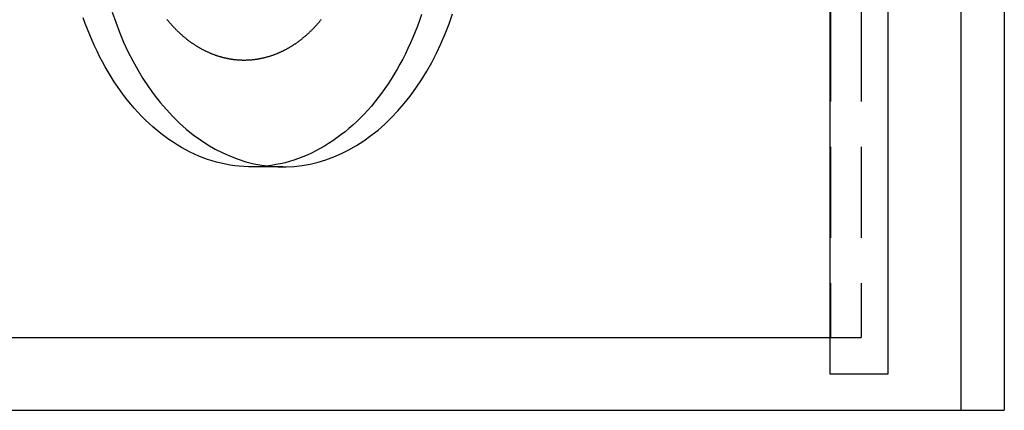
# Model space of a CAD drawing. Extents: x 2347 to 3317, y 267 to 894.
# Drawn here: x 2848 to 2916, y 295 to 322 of the extents above; entities that cross this region are included whole.
import ezdxf

# ---------------------------------------------------------------- set-up
doc = ezdxf.new("R2010")
doc.units = 0
doc.header["$LTSCALE"] = 25
doc.linetypes.add('VERDECKT', pattern=[0.375, 0.25, -0.125])
doc.layers.get('0').update_dxf_attribs({"linetype": 'CONTINUOUS'})
doc.layers.add('RAHMEN', color=254, linetype='CONTINUOUS')

# ---------------------------------------------------------------- blocks, each defined once
blk = doc.blocks.new('A$C6E0E7B12')
at = {"color": 3, "linetype": 'CONTINUOUS'}
for p, q in [((2025.706, 606.866), (2025.706, 381.866)), ((2028.706, 606.866), (2028.706, 381.866)), ((2016.706, 604.366), (2016.706, 384.366)), ((2020.706, 384.366), (2020.706, 604.366)), ((1979.036, 398.616), (1976.916, 398.616)), ((1927.733, 386.866), (2016.706, 386.866)), ((2016.706, 384.366), (2020.706, 384.366)), ((1933.393, 381.866), (2021.02, 381.866)), ((2021.02, 381.866), (2025.706, 381.866)), ((2025.706, 381.866), (2028.706, 381.866))]:
    blk.add_line(p, q, dxfattribs=at)
at = {"color": 1, "linetype": 'VERDECKT'}
for p, q in [((2016.733, 446.866), (2016.733, 386.866)), ((2018.855, 446.866), (2018.855, 386.866)), ((1979.037, 398.616), (1979.036, 398.616)), ((2016.706, 386.866), (2016.733, 386.866)), ((2016.733, 386.866), (2018.855, 386.866))]:
    blk.add_line(p, q, dxfattribs=at)
blk.add_polyline3d([(1967.3, 409.269, 0), (1967.55, 408.564, 0), (1967.81, 407.874, 0), (1968.09, 407.2, 0), (1968.39, 406.545, 0), (1968.72, 405.908, 0), (1969.06, 405.292, 0), (1969.42, 404.697, 0), (1969.8, 404.124, 0), (1970.19, 403.575, 0), (1970.61, 403.051, 0), (1971.03, 402.552, 0), (1971.47, 402.079, 0), (1971.93, 401.633, 0), (1972.4, 401.216, 0), (1972.88, 400.827, 0), (1973.37, 400.468, 0), (1973.88, 400.14, 0), (1974.39, 399.842, 0), (1974.91, 399.575, 0), (1975.44, 399.341, 0), (1975.97, 399.138, 0), (1976.51, 398.969, 0), (1977.06, 398.832, 0), (1977.61, 398.728, 0), (1978.16, 398.658, 0), (1978.71, 398.622, 0), (1979.27, 398.619, 0), (1979.82, 398.65, 0), (1980.37, 398.714, 0), (1980.92, 398.812, 0), (1981.47, 398.943, 0), (1982.01, 399.107, 0), (1982.55, 399.304, 0), (1983.08, 399.534, 0), (1983.6, 399.795, 0), (1984.11, 400.088, 0), (1984.62, 400.411, 0), (1985.11, 400.765, 0), (1985.6, 401.149, 0), (1986.07, 401.561, 0), (1986.52, 402.002, 0), (1986.97, 402.47, 0), (1987.4, 402.965, 0), (1987.81, 403.485, 0), (1988.21, 404.03, 0), (1988.59, 404.599, 0), (1988.96, 405.19, 0), (1989.3, 405.803, 0), (1989.63, 406.436, 0), (1989.93, 407.089, 0), (1990.22, 407.759, 0), (1990.49, 408.447, 0), (1990.73, 409.149, 0)], dxfattribs=at)
at = {"color": 3}
blk.add_polyline3d([(1971.07, 408.766, 0), (1971.09, 408.734, 0), (1971.12, 408.702, 0), (1971.15, 408.671, 0), (1971.17, 408.639, 0), (1971.2, 408.608, 0), (1971.22, 408.577, 0), (1971.25, 408.546, 0), (1971.28, 408.515, 0), (1971.3, 408.484, 0), (1971.33, 408.454, 0), (1971.36, 408.423, 0), (1971.39, 408.393, 0), (1971.41, 408.363, 0), (1971.44, 408.333, 0), (1971.47, 408.303, 0), (1971.49, 408.274, 0), (1971.52, 408.244, 0), (1971.55, 408.215, 0), (1971.58, 408.186, 0), (1971.61, 408.157, 0), (1971.63, 408.128, 0), (1971.66, 408.099, 0), (1971.69, 408.071, 0), (1971.72, 408.042, 0), (1971.75, 408.014, 0), (1971.77, 407.986, 0), (1971.8, 407.958, 0), (1971.83, 407.931, 0), (1971.86, 407.903, 0), (1971.89, 407.876, 0), (1971.92, 407.849, 0), (1971.95, 407.822, 0), (1971.98, 407.795, 0), (1972.01, 407.768, 0), (1972.03, 407.742, 0), (1972.06, 407.715, 0), (1972.09, 407.689, 0), (1972.12, 407.663, 0), (1972.15, 407.638, 0), (1972.18, 407.612, 0), (1972.21, 407.586, 0), (1972.24, 407.561, 0), (1972.27, 407.536, 0), (1972.3, 407.511, 0), (1972.33, 407.487, 0), (1972.36, 407.462, 0), (1972.39, 407.438, 0), (1972.42, 407.413, 0), (1972.46, 407.389, 0), (1972.49, 407.366, 0), (1972.52, 407.342, 0), (1972.55, 407.318, 0), (1972.58, 407.295, 0), (1972.61, 407.272, 0), (1972.64, 407.249, 0), (1972.67, 407.226, 0), (1972.7, 407.204, 0), (1972.73, 407.181, 0), (1972.77, 407.159, 0), (1972.8, 407.137, 0), (1972.83, 407.115, 0), (1972.86, 407.094, 0), (1972.89, 407.072, 0), (1972.92, 407.051, 0), (1972.96, 407.03, 0), (1972.99, 407.009, 0), (1973.02, 406.988, 0), (1973.05, 406.968, 0), (1973.09, 406.948, 0), (1973.12, 406.928, 0), (1973.15, 406.908, 0), (1973.18, 406.888, 0), (1973.22, 406.868, 0), (1973.25, 406.849, 0), (1973.28, 406.83, 0), (1973.31, 406.811, 0), (1973.35, 406.792, 0), (1973.38, 406.774, 0), (1973.41, 406.755, 0), (1973.45, 406.737, 0), (1973.48, 406.719, 0), (1973.51, 406.701, 0), (1973.55, 406.684, 0), (1973.58, 406.667, 0), (1973.61, 406.649, 0), (1973.65, 406.632, 0), (1973.68, 406.616, 0), (1973.71, 406.599, 0), (1973.75, 406.583, 0), (1973.78, 406.567, 0), (1973.81, 406.551, 0), (1973.85, 406.535, 0), (1973.88, 406.519, 0), (1973.92, 406.504, 0), (1973.95, 406.489, 0), (1973.98, 406.474, 0), (1974.02, 406.459, 0), (1974.05, 406.445, 0), (1974.09, 406.43, 0), (1974.12, 406.416, 0), (1974.16, 406.402, 0), (1974.19, 406.389, 0), (1974.22, 406.375, 0), (1974.26, 406.362, 0), (1974.29, 406.349, 0), (1974.33, 406.336, 0), (1974.36, 406.324, 0), (1974.4, 406.311, 0), (1974.43, 406.299, 0), (1974.47, 406.287, 0), (1974.5, 406.275, 0), (1974.54, 406.264, 0), (1974.57, 406.252, 0), (1974.61, 406.241, 0), (1974.64, 406.23, 0), (1974.68, 406.22, 0), (1974.71, 406.209, 0), (1974.75, 406.199, 0), (1974.78, 406.189, 0), (1974.82, 406.179, 0), (1974.85, 406.17, 0), (1974.89, 406.16, 0), (1974.93, 406.151, 0), (1974.96, 406.142, 0), (1975, 406.134, 0), (1975.03, 406.125, 0), (1975.07, 406.117, 0), (1975.1, 406.109, 0), (1975.14, 406.101, 0), (1975.17, 406.093, 0), (1975.21, 406.086, 0), (1975.25, 406.079, 0), (1975.28, 406.072, 0), (1975.32, 406.065, 0), (1975.35, 406.059, 0), (1975.39, 406.052, 0), (1975.43, 406.046, 0), (1975.46, 406.04, 0), (1975.5, 406.035, 0), (1975.53, 406.029, 0), (1975.57, 406.024, 0), (1975.61, 406.019, 0), (1975.64, 406.014, 0), (1975.68, 406.01, 0), (1975.71, 406.006, 0), (1975.75, 406.001, 0), (1975.79, 405.998, 0), (1975.82, 405.994, 0), (1975.86, 405.991, 0), (1975.89, 405.987, 0), (1975.93, 405.984, 0), (1975.97, 405.982, 0), (1976, 405.979, 0), (1976.04, 405.977, 0), (1976.08, 405.975, 0), (1976.11, 405.973, 0), (1976.15, 405.971, 0), (1976.18, 405.97, 0), (1976.22, 405.969, 0), (1976.26, 405.968, 0), (1976.29, 405.967, 0), (1976.33, 405.967, 0), (1976.37, 405.966, 0), (1976.4, 405.966, 0), (1976.44, 405.967, 0), (1976.47, 405.967, 0), (1976.51, 405.968, 0), (1976.55, 405.969, 0), (1976.58, 405.97, 0), (1976.62, 405.971, 0), (1976.66, 405.972, 0), (1976.69, 405.974, 0), (1976.73, 405.976, 0), (1976.76, 405.979, 0), (1976.8, 405.981, 0), (1976.84, 405.984, 0), (1976.87, 405.987, 0), (1976.91, 405.99, 0), (1976.95, 405.993, 0), (1976.98, 405.997, 0), (1977.02, 406.001, 0), (1977.05, 406.005, 0), (1977.09, 406.009, 0), (1977.13, 406.013, 0), (1977.16, 406.018, 0), (1977.2, 406.023, 0), (1977.23, 406.028, 0), (1977.27, 406.034, 0), (1977.31, 406.039, 0), (1977.34, 406.045, 0), (1977.38, 406.051, 0), (1977.41, 406.058, 0), (1977.45, 406.064, 0), (1977.49, 406.071, 0), (1977.52, 406.078, 0), (1977.56, 406.085, 0), (1977.59, 406.092, 0), (1977.63, 406.1, 0), (1977.66, 406.108, 0), (1977.7, 406.116, 0), (1977.74, 406.124, 0), (1977.77, 406.133, 0), (1977.81, 406.141, 0), (1977.84, 406.15, 0), (1977.88, 406.159, 0), (1977.91, 406.169, 0), (1977.95, 406.178, 0), (1977.98, 406.188, 0), (1978.02, 406.198, 0), (1978.05, 406.208, 0), (1978.09, 406.219, 0), (1978.12, 406.23, 0), (1978.16, 406.24, 0), (1978.19, 406.251, 0), (1978.23, 406.263, 0), (1978.26, 406.274, 0), (1978.3, 406.286, 0), (1978.33, 406.298, 0), (1978.37, 406.31, 0), (1978.4, 406.322, 0), (1978.44, 406.335, 0), (1978.47, 406.348, 0), (1978.51, 406.361, 0), (1978.54, 406.374, 0), (1978.58, 406.387, 0), (1978.61, 406.401, 0), (1978.65, 406.415, 0), (1978.68, 406.429, 0), (1978.72, 406.443, 0), (1978.75, 406.458, 0), (1978.78, 406.472, 0), (1978.82, 406.487, 0), (1978.85, 406.502, 0), (1978.89, 406.518, 0), (1978.92, 406.533, 0), (1978.95, 406.549, 0), (1978.99, 406.565, 0), (1979.02, 406.581, 0), (1979.06, 406.597, 0), (1979.09, 406.614, 0), (1979.12, 406.63, 0), (1979.16, 406.647, 0), (1979.19, 406.664, 0), (1979.22, 406.682, 0), (1979.26, 406.699, 0), (1979.29, 406.717, 0), (1979.32, 406.735, 0), (1979.36, 406.753, 0), (1979.39, 406.771, 0), (1979.42, 406.79, 0), (1979.45, 406.809, 0), (1979.49, 406.828, 0), (1979.52, 406.847, 0), (1979.55, 406.866, 0), (1979.59, 406.886, 0), (1979.62, 406.905, 0), (1979.65, 406.925, 0), (1979.68, 406.945, 0), (1979.71, 406.966, 0), (1979.75, 406.986, 0), (1979.78, 407.007, 0), (1979.81, 407.028, 0), (1979.84, 407.049, 0), (1979.87, 407.07, 0), (1979.91, 407.091, 0), (1979.94, 407.113, 0), (1979.97, 407.135, 0), (1980, 407.157, 0), (1980.03, 407.179, 0), (1980.06, 407.201, 0), (1980.1, 407.224, 0), (1980.13, 407.246, 0), (1980.16, 407.269, 0), (1980.19, 407.292, 0), (1980.22, 407.316, 0), (1980.25, 407.339, 0), (1980.28, 407.363, 0), (1980.31, 407.387, 0), (1980.34, 407.411, 0), (1980.37, 407.435, 0), (1980.4, 407.459, 0), (1980.43, 407.484, 0), (1980.46, 407.508, 0), (1980.49, 407.533, 0), (1980.52, 407.558, 0), (1980.55, 407.584, 0), (1980.58, 407.609, 0), (1980.61, 407.635, 0), (1980.64, 407.66, 0), (1980.67, 407.686, 0), (1980.7, 407.713, 0), (1980.73, 407.739, 0), (1980.76, 407.765, 0), (1980.79, 407.792, 0), (1980.82, 407.819, 0), (1980.85, 407.846, 0), (1980.88, 407.873, 0), (1980.91, 407.9, 0), (1980.94, 407.928, 0), (1980.96, 407.955, 0), (1980.99, 407.983, 0), (1981.02, 408.011, 0), (1981.05, 408.039, 0), (1981.08, 408.067, 0), (1981.11, 408.096, 0), (1981.13, 408.125, 0), (1981.16, 408.153, 0), (1981.19, 408.182, 0), (1981.22, 408.211, 0), (1981.25, 408.241, 0), (1981.27, 408.27, 0), (1981.3, 408.3, 0), (1981.33, 408.33, 0), (1981.36, 408.359, 0), (1981.38, 408.39, 0), (1981.41, 408.42, 0), (1981.44, 408.45, 0), (1981.46, 408.481, 0), (1981.49, 408.511, 0), (1981.52, 408.542, 0), (1981.54, 408.573, 0), (1981.57, 408.604, 0), (1981.6, 408.636, 0), (1981.62, 408.667, 0), (1981.65, 408.699, 0), (1981.67, 408.731, 0), (1981.7, 408.763, 0)], dxfattribs=at)
at = {"color": 3, "linetype": 'CONTINUOUS'}
blk.add_polyline3d([(1988.59, 409.093, 0), (1988.45, 408.692, 0), (1988.31, 408.296, 0), (1988.16, 407.905, 0), (1988, 407.519, 0), (1987.83, 407.139, 0), (1987.66, 406.764, 0), (1987.49, 406.396, 0), (1987.3, 406.033, 0), (1987.11, 405.678, 0), (1986.91, 405.329, 0), (1986.71, 404.987, 0), (1986.5, 404.651, 0), (1986.29, 404.324, 0), (1986.07, 404.003, 0), (1985.85, 403.691, 0), (1985.62, 403.386, 0), (1985.38, 403.09, 0), (1985.14, 402.801, 0), (1984.89, 402.521, 0), (1984.64, 402.25, 0), (1984.39, 401.987, 0), (1984.13, 401.733, 0), (1983.87, 401.488, 0), (1983.6, 401.253, 0), (1983.33, 401.027, 0), (1983.05, 400.81, 0), (1982.77, 400.603, 0), (1982.49, 400.405, 0), (1982.2, 400.217, 0), (1981.91, 400.04, 0), (1981.62, 399.872, 0), (1981.33, 399.714, 0), (1981.03, 399.567, 0), (1980.73, 399.43, 0), (1980.42, 399.304, 0), (1980.12, 399.188, 0), (1979.81, 399.082, 0), (1979.51, 398.987, 0), (1979.2, 398.903, 0), (1978.88, 398.83, 0), (1978.57, 398.767, 0), (1978.26, 398.715, 0), (1977.94, 398.674, 0), (1977.63, 398.644, 0), (1977.32, 398.625, 0), (1977, 398.617, 0), (1976.68, 398.619, 0), (1976.37, 398.633, 0), (1976.05, 398.657, 0), (1975.74, 398.692, 0), (1975.43, 398.738, 0), (1975.11, 398.795, 0), (1974.8, 398.863, 0), (1974.49, 398.941, 0), (1974.18, 399.031, 0), (1973.87, 399.13, 0), (1973.57, 399.241, 0), (1973.27, 399.362, 0), (1972.96, 399.493, 0), (1972.66, 399.635, 0), (1972.37, 399.787, 0), (1972.07, 399.949, 0), (1971.78, 400.122, 0), (1971.5, 400.304, 0), (1971.21, 400.496, 0), (1970.93, 400.698, 0), (1970.65, 400.91, 0), (1970.38, 401.131, 0), (1970.11, 401.362, 0), (1969.84, 401.602, 0), (1969.58, 401.851, 0), (1969.32, 402.109, 0), (1969.07, 402.376, 0), (1968.82, 402.651, 0), (1968.58, 402.935, 0), (1968.34, 403.228, 0), (1968.11, 403.528, 0), (1967.88, 403.836, 0), (1967.66, 404.153, 0), (1967.44, 404.476, 0), (1967.23, 404.808, 0), (1967.02, 405.146, 0), (1966.82, 405.491, 0), (1966.63, 405.844, 0), (1966.44, 406.202, 0), (1966.26, 406.567, 0), (1966.09, 406.939, 0), (1965.92, 407.316, 0), (1965.76, 407.699, 0), (1965.6, 408.087, 0), (1965.45, 408.481, 0), (1965.31, 408.88, 0)], dxfattribs=at)

msp = doc.modelspace()

# ---------------------------------------------------------------- block references
at = {"layer": 'RAHMEN'}
msp.add_blockref('A$C6E0E7B12', (887.373, -86.538), dxfattribs=at)

doc.saveas('drawing.dxf')
